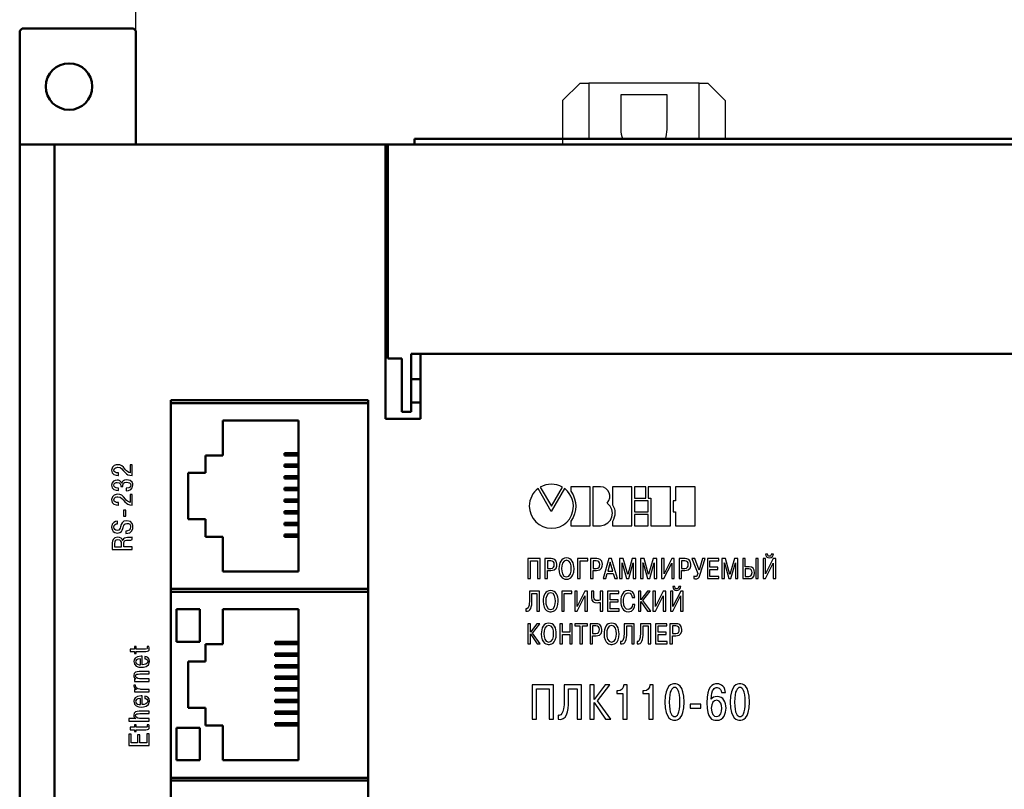
# Model space of a CAD drawing. Extents: x -252 to 941, y -442 to -22.
# Drawn here: x 687 to 772, y -156 to -90 of the extents above; entities that cross this region are included whole.
import ezdxf
from ezdxf.lldxf.tags import DXFTag

# ---------------------------------------------------------------- set-up
doc = ezdxf.new("R2010")
doc.units = 0
doc.header["$MEASUREMENT"] = 0
doc.linetypes.add('ACAD_ISO12W100', pattern=[21, 12, -3, 0, -3, 0, -3])
for name, color, linetype, lineweight in [('help', 4, 'New Line1', 25), ('main', 5, 'Continuous', 50), ('text', 7, 'Continuous', 25)]:
    doc.layers.add(name, color=color, linetype=linetype, lineweight=lineweight)
tags = doc.linetypes.add('New Line1', pattern=[0.8, 0.5, -0.3]).pattern_tags.tags
tags[6:7] = [DXFTag(74, 4), DXFTag(75, 0), DXFTag(340, '0'), DXFTag(46, 1.0), DXFTag(50, 0.0), DXFTag(44, 0.0), DXFTag(45, 0.0)]
tags[4:5] = [DXFTag(74, 4), DXFTag(75, 0), DXFTag(340, '0'), DXFTag(46, 1.0), DXFTag(50, 0.0), DXFTag(44, 0.0), DXFTag(45, 0.0)]

msp = doc.modelspace()

# ---------------------------------------------------------------- linework, layer by layer
at = {"layer": 'help', "linetype": 'ACAD_ISO12W100', "ltscale": 0.4}
msp.add_line((696.855, -100.85), (696.855, -70.85), dxfattribs=at)
at = {"layer": 'main'}
for p, q in [((687.055, -90.85), (686.855, -91.05)), ((686.855, -100.85), (686.855, -91.05)), ((687.055, -90.85), (696.655, -90.85)), ((696.855, -91.05), (696.655, -90.85)), ((696.855, -91.05), (696.855, -100.85)), ((686.855, -194.85), (686.855, -100.85)), ((686.855, -100.85), (689.855, -100.85)), ((689.855, -100.85), (689.855, -194.85)), ((718.355, -100.85), (689.855, -100.85)), ((718.355, -100.85), (718.355, -124.45)), ((718.555, -100.85), (718.355, -100.85)), ((718.555, -100.85), (718.555, -119.25)), ((892.355, -100.85), (718.555, -100.85)), ((720.855, -100.35), (727.455, -100.35)), ((720.855, -100.85), (720.855, -100.35)), ((727.455, -100.35), (891.355, -100.35)), ((719.755, -119.25), (718.555, -119.25)), ((719.755, -123.85), (719.755, -119.25)), ((890.555, -118.85), (720.555, -118.85)), ((720.555, -123.85), (720.555, -118.85)), ((721.355, -124.45), (721.355, -118.85)), ((721.355, -118.85), (891.555, -118.85)), ((721.355, -121.05), (720.555, -121.05)), ((716.855, -122.85), (699.855, -122.85)), ((699.855, -122.85), (699.855, -123.1)), ((716.855, -123.1), (716.855, -122.85)), ((699.855, -123.1), (716.855, -123.1)), ((699.855, -139.1), (699.855, -123.1)), ((716.855, -123.1), (716.855, -139.1)), ((720.555, -123.05), (721.355, -123.05)), ((710.855, -124.6), (704.355, -124.6)), ((704.355, -124.6), (704.355, -127.6)), ((710.855, -137.6), (710.855, -124.6)), ((718.355, -124.45), (721.355, -124.45)), ((719.755, -123.85), (720.555, -123.85)), ((704.355, -127.6), (702.855, -127.6)), ((702.855, -127.6), (702.855, -129.1)), ((709.655, -127.6), (709.655, -127.4)), ((709.655, -127.4), (710.855, -127.4)), ((710.855, -127.6), (709.655, -127.6)), ((709.655, -128.6), (709.655, -128.4)), ((709.655, -128.4), (710.855, -128.4)), ((710.855, -128.6), (709.655, -128.6)), ((702.855, -129.1), (701.355, -129.1)), ((701.355, -129.1), (701.355, -133.1)), ((709.655, -129.6), (709.655, -129.4)), ((709.655, -129.4), (710.855, -129.4)), ((710.855, -129.6), (709.655, -129.6)), ((709.655, -130.6), (709.655, -130.4)), ((709.655, -130.4), (710.855, -130.4)), ((710.855, -130.6), (709.655, -130.6)), ((709.655, -131.6), (709.655, -131.4)), ((709.655, -131.4), (710.855, -131.4)), ((710.855, -131.6), (709.655, -131.6)), ((701.355, -133.1), (702.855, -133.1)), ((702.855, -133.1), (702.855, -134.6)), ((709.655, -132.6), (709.655, -132.4)), ((709.655, -132.4), (710.855, -132.4)), ((710.855, -132.6), (709.655, -132.6)), ((709.655, -133.6), (709.655, -133.4)), ((709.655, -133.4), (710.855, -133.4)), ((710.855, -133.6), (709.655, -133.6)), ((702.855, -134.6), (704.355, -134.6)), ((704.355, -134.6), (704.355, -137.6)), ((709.655, -134.6), (709.655, -134.4)), ((709.655, -134.4), (710.855, -134.4)), ((710.855, -134.6), (709.655, -134.6)), ((704.355, -137.6), (710.855, -137.6)), ((716.855, -139.1), (699.855, -139.1)), ((699.855, -139.1), (699.855, -139.35)), ((699.855, -139.35), (716.855, -139.35)), ((699.855, -155.35), (699.855, -139.35)), ((716.855, -139.35), (716.855, -139.1)), ((716.855, -139.35), (716.855, -155.35)), ((702.355, -140.85), (700.355, -140.85)), ((700.355, -140.85), (700.355, -143.65)), ((702.355, -143.65), (702.355, -140.85)), ((710.855, -140.85), (704.355, -140.85)), ((704.355, -140.85), (704.355, -143.85)), ((710.855, -153.85), (710.855, -140.85)), ((700.355, -143.65), (702.355, -143.65)), ((704.355, -143.85), (702.855, -143.85)), ((702.855, -143.85), (702.855, -145.35)), ((708.855, -143.65), (708.855, -143.85)), ((708.855, -143.65), (710.855, -143.65)), ((710.855, -143.85), (708.855, -143.85)), ((708.855, -144.65), (708.855, -144.85)), ((708.855, -144.65), (710.855, -144.65)), ((710.855, -144.85), (708.855, -144.85)), ((702.855, -145.35), (701.355, -145.35)), ((701.355, -145.35), (701.355, -149.35)), ((708.855, -145.65), (708.855, -145.85)), ((708.855, -145.65), (710.855, -145.65)), ((710.855, -145.85), (708.855, -145.85)), ((708.855, -146.65), (708.855, -146.85)), ((708.855, -146.65), (710.855, -146.65)), ((710.855, -146.85), (708.855, -146.85)), ((708.855, -147.65), (708.855, -147.85)), ((708.855, -147.65), (710.855, -147.65)), ((710.855, -147.85), (708.855, -147.85)), ((708.855, -148.65), (708.855, -148.85)), ((708.855, -148.65), (710.855, -148.65)), ((710.855, -148.85), (708.855, -148.85)), ((701.355, -149.35), (702.855, -149.35)), ((702.855, -149.35), (702.855, -150.85)), ((708.855, -149.65), (708.855, -149.85)), ((708.855, -149.65), (710.855, -149.65)), ((710.855, -149.85), (708.855, -149.85)), ((702.855, -150.85), (704.355, -150.85)), ((704.355, -150.85), (704.355, -153.85)), ((708.855, -150.65), (708.855, -150.85)), ((708.855, -150.65), (710.855, -150.65)), ((710.855, -150.85), (708.855, -150.85)), ((702.355, -151.05), (700.355, -151.05)), ((700.355, -151.05), (700.355, -153.85)), ((702.355, -153.85), (702.355, -151.05)), ((700.355, -153.85), (702.355, -153.85)), ((704.355, -153.85), (710.855, -153.85)), ((716.855, -155.35), (699.855, -155.35)), ((699.855, -155.35), (699.855, -155.6)), ((699.855, -155.6), (716.855, -155.6)), ((699.855, -171.6), (699.855, -155.6)), ((716.855, -155.6), (716.855, -155.35)), ((716.855, -155.6), (716.855, -171.6))]:
    msp.add_line(p, q, dxfattribs=at)
at = {"layer": 'main', "linetype": 'New Line1', "lineweight": 25}
for p, q in [((735.105, -95.55), (733.605, -97.05)), ((735.105, -95.55), (735.855, -95.55)), ((745.355, -95.55), (735.855, -95.55)), ((735.855, -95.55), (735.855, -100.35)), ((745.355, -100.35), (745.355, -95.55)), ((745.355, -95.55), (746.105, -95.55)), ((747.605, -97.05), (746.105, -95.55)), ((742.605, -96.55), (738.605, -96.55)), ((738.605, -96.55), (738.605, -99.55)), ((742.605, -99.55), (742.605, -96.55)), ((733.605, -97.05), (733.605, -100.85)), ((747.605, -97.05), (747.605, -100.35))]:
    msp.add_line(p, q, dxfattribs=at)
at = {"layer": 'main', "linetype": 'New Line1', "lineweight": 25, "flags": 128}
msp.add_lwpolyline([(742.438, -100.35), (742.507, -100.168), (742.605, -99.55)], dxfattribs=at)
at = {"layer": 'main'}
msp.add_circle((691.105, -95.85), 2, dxfattribs=at)
at = {"layer": 'main', "linetype": 'New Line1', "lineweight": 25}
msp.add_arc((740.605, -99.55), 2, 180, 203.57825, dxfattribs=at)
at = {"layer": 'text'}
for p, q in [((696.552, -128.407), (696.357, -128.407)), ((696.357, -128.407), (696.357, -129.101)), ((696.552, -129.338), (696.552, -128.407)), ((695.374, -129.118), (695.3, -129.118)), ((695.322, -129.333), (695.374, -129.333)), ((695.374, -129.333), (695.374, -129.118)), ((695.35, -130.618), (695.35, -130.411)), ((695.555, -130.228), (695.555, -130.28)), ((695.555, -130.28), (695.742, -130.28)), ((695.643, -129.986), (695.624, -129.986)), ((695.742, -130.28), (695.742, -130.157)), ((696.026, -130.438), (696.026, -130.651)), ((732.621, -132.419), (731.495, -130.463)), ((731.676, -130.33), (732.64, -131.987)), ((733.766, -130.447), (732.621, -132.419)), ((732.64, -131.987), (733.584, -130.33)), ((734.313, -130.296), (734.313, -130.695)), ((735.986, -130.296), (734.313, -130.296)), ((735.986, -133.662), (735.986, -130.296)), ((736.217, -130.296), (736.217, -133.662)), ((736.866, -130.296), (736.217, -130.296)), ((739.566, -130.296), (737.893, -130.296)), ((737.893, -130.296), (737.893, -131.856)), ((739.566, -133.662), (739.566, -130.296)), ((739.801, -130.296), (739.801, -131.276)), ((740.758, -130.296), (739.801, -130.296)), ((740.758, -131.276), (740.758, -130.296)), ((742.881, -130.296), (740.976, -130.296)), ((740.976, -130.296), (740.976, -131.276)), ((742.881, -133.662), (742.881, -130.296)), ((743.33, -130.296), (743.33, -131.507)), ((745.02, -130.296), (743.33, -130.296)), ((745.02, -133.662), (745.02, -130.296)), ((696.357, -130.956), (696.357, -131.65)), ((696.552, -130.956), (696.357, -130.956)), ((696.552, -131.887), (696.552, -130.956)), ((739.801, -131.276), (740.758, -131.276)), ((740.976, -131.276), (741.208, -131.276)), ((741.208, -131.276), (741.208, -133.662)), ((695.374, -131.667), (695.3, -131.667)), ((695.322, -131.882), (695.374, -131.882)), ((695.374, -131.882), (695.374, -131.667)), ((740.976, -131.507), (739.801, -131.507)), ((739.801, -131.507), (739.801, -132.467)), ((740.976, -132.467), (740.976, -131.507)), ((743.33, -131.507), (743.112, -131.507)), ((743.112, -131.507), (743.112, -132.467)), ((695.997, -132.305), (695.787, -132.305)), ((695.787, -132.305), (695.787, -132.844)), ((695.787, -132.844), (695.997, -132.844)), ((695.997, -132.844), (695.997, -132.305)), ((739.801, -132.467), (740.976, -132.467)), ((740.976, -132.682), (739.801, -132.682)), ((739.801, -132.682), (739.801, -133.662)), ((740.976, -133.662), (740.976, -132.682)), ((743.112, -132.467), (743.33, -132.467)), ((743.33, -132.467), (743.33, -133.662)), ((695.273, -133.482), (695.273, -133.262)), ((734.313, -133.279), (734.313, -133.662)), ((734.313, -133.662), (735.986, -133.662)), ((736.217, -133.662), (736.866, -133.662)), ((737.893, -133.298), (737.893, -133.662)), ((737.893, -133.662), (739.566, -133.662)), ((739.801, -133.662), (740.976, -133.662)), ((741.208, -133.662), (742.881, -133.662)), ((743.33, -133.662), (745.02, -133.662)), ((696.004, -134.112), (696.004, -134.332)), ((696.552, -134.854), (696.552, -134.632)), ((694.824, -135.14), (694.824, -135.706)), ((695.019, -135.177), (695.019, -135.486)), ((695.019, -135.486), (695.624, -135.486)), ((695.624, -135.486), (695.624, -135.15)), ((695.727, -134.918), (695.713, -134.918)), ((695.819, -135.486), (695.819, -135.17)), ((696.552, -135.486), (695.819, -135.486)), ((696.552, -135.706), (696.552, -135.486)), ((694.824, -135.706), (696.552, -135.706)), ((730.61, -136.484), (730.61, -138.213)), ((731.672, -136.484), (730.61, -136.484)), ((731.672, -138.213), (731.672, -136.484)), ((732.084, -136.484), (732.084, -138.213)), ((732.614, -136.484), (732.084, -136.484)), ((734.894, -136.484), (734.894, -138.213)), ((735.773, -136.484), (734.894, -136.484)), ((735.773, -136.679), (735.773, -136.484)), ((736.007, -136.484), (736.007, -138.213)), ((736.538, -136.484), (736.007, -136.484)), ((737.586, -136.484), (737.09, -138.213)), ((737.819, -136.484), (737.586, -136.484)), ((738.315, -138.213), (737.819, -136.484)), ((738.813, -136.484), (738.507, -136.484)), ((738.507, -136.484), (738.507, -138.213)), ((739.203, -137.86), (738.813, -136.484)), ((739.593, -136.484), (739.203, -137.86)), ((739.899, -136.484), (739.593, -136.484)), ((739.899, -138.213), (739.899, -136.484)), ((740.311, -136.484), (740.311, -138.213)), ((740.617, -136.484), (740.311, -136.484)), ((741.007, -137.86), (740.617, -136.484)), ((741.397, -136.484), (741.007, -137.86)), ((741.703, -136.484), (741.397, -136.484)), ((741.703, -138.213), (741.703, -136.484)), ((742.115, -136.484), (742.115, -138.213)), ((742.335, -136.484), (742.115, -136.484)), ((742.335, -137.793), (742.335, -136.484)), ((742.994, -136.484), (742.335, -137.793)), ((743.211, -136.484), (742.994, -136.484)), ((743.211, -138.213), (743.211, -136.484)), ((743.623, -136.484), (743.623, -138.213)), ((744.154, -136.484), (743.623, -136.484)), ((744.738, -136.484), (745.237, -137.783)), ((744.992, -136.484), (744.738, -136.484)), ((745.35, -137.487), (744.992, -136.484)), ((745.647, -136.484), (745.35, -137.487)), ((745.427, -137.904), (745.874, -136.484)), ((745.874, -136.484), (745.647, -136.484)), ((746.066, -136.484), (746.066, -138.213)), ((747.043, -136.484), (746.066, -136.484)), ((747.043, -136.679), (747.043, -136.484)), ((747.309, -136.484), (747.309, -138.213)), ((747.615, -136.484), (747.309, -136.484)), ((748.005, -137.86), (747.615, -136.484)), ((748.396, -136.484), (748.005, -137.86)), ((748.702, -136.484), (748.396, -136.484)), ((748.702, -138.213), (748.702, -136.484)), ((749.333, -136.484), (749.113, -136.484)), ((749.113, -136.484), (749.113, -138.213)), ((749.333, -137.188), (749.333, -136.484)), ((750.227, -136.484), (750.227, -138.213)), ((750.447, -136.484), (750.227, -136.484)), ((750.447, -138.213), (750.447, -136.484)), ((750.858, -136.484), (750.858, -138.213)), ((751.078, -136.484), (750.858, -136.484)), ((751.243, -136.094), (751.063, -136.094)), ((751.078, -137.793), (751.078, -136.484)), ((751.74, -136.484), (751.078, -137.793)), ((751.75, -136.094), (751.567, -136.094)), ((751.955, -136.484), (751.74, -136.484)), ((751.955, -138.213), (751.955, -136.484)), ((730.83, -138.213), (730.83, -136.679)), ((730.83, -136.679), (731.452, -136.679)), ((731.452, -136.679), (731.452, -138.213)), ((732.303, -136.679), (732.303, -137.329)), ((732.58, -136.679), (732.303, -136.679)), ((732.303, -137.329), (732.58, -137.329)), ((735.114, -138.213), (735.114, -136.679)), ((735.114, -136.679), (735.773, -136.679)), ((736.503, -136.679), (736.227, -136.679)), ((736.227, -136.679), (736.227, -137.329)), ((736.227, -137.329), (736.503, -137.329)), ((737.702, -136.795), (737.493, -137.571)), ((737.912, -137.571), (737.702, -136.795)), ((738.726, -136.958), (738.719, -136.865)), ((738.719, -136.865), (738.726, -136.865)), ((738.726, -136.865), (739.112, -138.213)), ((738.726, -138.213), (738.726, -136.958)), ((739.294, -138.213), (739.679, -136.865)), ((739.679, -136.865), (739.687, -136.865)), ((739.687, -136.865), (739.679, -136.958)), ((739.679, -136.958), (739.679, -138.213)), ((740.523, -136.865), (740.53, -136.865)), ((740.53, -136.958), (740.523, -136.865)), ((740.53, -136.865), (740.916, -138.213)), ((740.53, -138.213), (740.53, -136.958)), ((741.098, -138.213), (741.484, -136.865)), ((741.491, -136.865), (741.484, -136.958)), ((741.484, -136.865), (741.491, -136.865)), ((741.484, -136.958), (741.484, -138.213)), ((742.33, -138.213), (742.992, -136.894)), ((742.992, -136.894), (742.992, -138.213)), ((744.119, -136.679), (743.842, -136.679)), ((743.842, -136.679), (743.842, -137.329)), ((743.842, -137.329), (744.119, -137.329)), ((746.285, -136.679), (747.043, -136.679)), ((746.285, -137.223), (746.285, -136.679)), ((746.974, -137.223), (746.285, -137.223)), ((746.974, -137.418), (746.974, -137.223)), ((747.521, -136.865), (747.529, -136.865)), ((747.529, -136.958), (747.521, -136.865)), ((747.529, -136.865), (747.914, -138.213)), ((747.529, -138.213), (747.529, -136.958)), ((748.097, -138.213), (748.482, -136.865)), ((748.489, -136.865), (748.482, -136.958)), ((748.482, -136.865), (748.489, -136.865)), ((748.482, -136.958), (748.482, -138.213)), ((749.666, -137.188), (749.333, -137.188)), ((751.073, -138.213), (751.735, -136.894)), ((751.735, -136.894), (751.735, -138.213)), ((732.303, -138.213), (732.303, -137.524)), ((732.303, -137.524), (732.6, -137.524)), ((736.227, -137.524), (736.523, -137.524)), ((736.227, -138.213), (736.227, -137.524)), ((737.32, -138.213), (737.443, -137.766)), ((737.443, -137.766), (737.962, -137.766)), ((737.493, -137.571), (737.912, -137.571)), ((737.962, -137.766), (738.085, -138.213)), ((743.842, -137.524), (744.139, -137.524)), ((743.842, -138.213), (743.842, -137.524)), ((744.903, -137.996), (744.903, -138.205)), ((746.285, -137.418), (746.974, -137.418)), ((746.285, -138.018), (746.285, -137.418)), ((747.066, -138.018), (746.285, -138.018)), ((747.066, -138.213), (747.066, -138.018)), ((749.622, -137.383), (749.333, -137.383)), ((749.333, -137.383), (749.333, -138.018)), ((749.333, -138.018), (749.639, -138.018)), ((730.61, -138.213), (730.83, -138.213)), ((731.452, -138.213), (731.672, -138.213)), ((732.084, -138.213), (732.303, -138.213)), ((734.894, -138.213), (735.114, -138.213)), ((736.007, -138.213), (736.227, -138.213)), ((737.09, -138.213), (737.32, -138.213)), ((738.085, -138.213), (738.315, -138.213)), ((738.507, -138.213), (738.726, -138.213)), ((739.112, -138.213), (739.294, -138.213)), ((739.679, -138.213), (739.899, -138.213)), ((740.311, -138.213), (740.53, -138.213)), ((740.916, -138.213), (741.098, -138.213)), ((741.484, -138.213), (741.703, -138.213)), ((742.115, -138.213), (742.33, -138.213)), ((742.992, -138.213), (743.211, -138.213)), ((743.272, -138.899), (743.092, -138.899)), ((743.778, -138.899), (743.595, -138.899)), ((743.623, -138.213), (743.842, -138.213)), ((746.066, -138.213), (747.066, -138.213)), ((747.309, -138.213), (747.529, -138.213)), ((747.914, -138.213), (748.097, -138.213)), ((748.482, -138.213), (748.702, -138.213)), ((749.113, -138.213), (749.666, -138.213)), ((750.227, -138.213), (750.447, -138.213)), ((750.858, -138.213), (751.073, -138.213)), ((751.735, -138.213), (751.955, -138.213)), ((730.741, -139.289), (730.741, -140.033)), ((731.61, -139.289), (730.741, -139.289)), ((730.961, -139.485), (731.391, -139.485)), ((730.961, -140.082), (730.961, -139.485)), ((731.391, -139.485), (731.391, -141.018)), ((731.61, -141.018), (731.61, -139.289)), ((733.53, -139.289), (733.53, -141.018)), ((734.409, -139.289), (733.53, -139.289)), ((733.749, -139.485), (734.409, -139.485)), ((733.749, -141.018), (733.749, -139.485)), ((734.409, -139.485), (734.409, -139.289)), ((734.862, -139.289), (734.642, -139.289)), ((734.642, -139.289), (734.642, -141.018)), ((734.857, -141.018), (735.519, -139.699)), ((734.862, -140.598), (734.862, -139.289)), ((735.521, -139.289), (734.862, -140.598)), ((735.519, -139.699), (735.519, -141.018)), ((735.739, -139.289), (735.521, -139.289)), ((735.739, -141.018), (735.739, -139.289)), ((736.083, -139.289), (736.083, -139.833)), ((736.303, -139.289), (736.083, -139.289)), ((736.303, -139.796), (736.303, -139.289)), ((736.832, -139.289), (736.832, -140.075)), ((737.051, -139.289), (736.832, -139.289)), ((737.051, -141.018), (737.051, -139.289)), ((737.463, -139.289), (737.463, -141.018)), ((738.441, -139.289), (737.463, -139.289)), ((737.683, -139.485), (738.441, -139.485)), ((737.683, -140.028), (737.683, -139.485)), ((738.441, -139.485), (738.441, -139.289)), ((739.593, -139.823), (739.813, -139.823)), ((740.125, -139.289), (740.125, -141.018)), ((740.345, -139.289), (740.125, -139.289)), ((740.345, -140.025), (740.345, -139.289)), ((740.898, -139.289), (740.345, -140.025)), ((740.52, -140.09), (741.145, -139.289)), ((741.145, -139.289), (740.898, -139.289)), ((741.379, -139.289), (741.379, -141.018)), ((741.599, -139.289), (741.379, -139.289)), ((741.594, -141.018), (742.255, -139.699)), ((741.599, -140.598), (741.599, -139.289)), ((742.258, -139.289), (741.599, -140.598)), ((742.255, -139.699), (742.255, -141.018)), ((742.475, -139.289), (742.258, -139.289)), ((742.475, -141.018), (742.475, -139.289)), ((742.887, -139.289), (742.887, -141.018)), ((743.106, -139.289), (742.887, -139.289)), ((743.101, -141.018), (743.763, -139.699)), ((743.768, -139.289), (743.106, -140.598)), ((743.106, -140.598), (743.106, -139.289)), ((743.763, -139.699), (743.763, -141.018)), ((743.983, -139.289), (743.768, -139.289)), ((743.983, -141.018), (743.983, -139.289)), ((736.832, -140.265), (736.832, -141.018)), ((738.372, -140.028), (737.683, -140.028)), ((737.683, -140.823), (737.683, -140.223)), ((737.683, -140.223), (738.372, -140.223)), ((738.372, -140.223), (738.372, -140.028)), ((739.83, -140.445), (739.61, -140.445)), ((740.345, -141.018), (740.345, -140.174)), ((740.345, -140.174), (740.923, -141.018)), ((741.187, -141.018), (740.52, -140.09)), ((730.432, -140.808), (730.432, -141.016)), ((731.391, -141.018), (731.61, -141.018)), ((733.53, -141.018), (733.749, -141.018)), ((734.642, -141.018), (734.857, -141.018)), ((735.519, -141.018), (735.739, -141.018)), ((736.832, -141.018), (737.051, -141.018)), ((737.463, -141.018), (738.463, -141.018)), ((738.463, -140.823), (737.683, -140.823)), ((738.463, -141.018), (738.463, -140.823)), ((740.125, -141.018), (740.345, -141.018)), ((740.923, -141.018), (741.187, -141.018)), ((741.379, -141.018), (741.594, -141.018)), ((742.255, -141.018), (742.475, -141.018)), ((742.887, -141.018), (743.101, -141.018)), ((743.763, -141.018), (743.983, -141.018)), ((730.61, -142.095), (730.61, -143.823)), ((730.83, -142.095), (730.61, -142.095)), ((731.383, -142.095), (730.83, -142.831)), ((730.83, -142.831), (730.83, -142.095)), ((731.005, -142.895), (731.63, -142.095)), ((731.63, -142.095), (731.383, -142.095)), ((733.372, -142.095), (733.372, -143.823)), ((733.591, -142.095), (733.372, -142.095)), ((733.591, -142.816), (733.591, -142.095)), ((734.209, -142.095), (734.209, -142.816)), ((734.428, -142.095), (734.209, -142.095)), ((734.428, -143.823), (734.428, -142.095)), ((734.662, -142.095), (734.662, -142.29)), ((735.731, -142.095), (734.662, -142.095)), ((734.662, -142.29), (735.087, -142.29)), ((735.087, -142.29), (735.087, -143.823)), ((735.307, -142.29), (735.731, -142.29)), ((735.307, -143.823), (735.307, -142.29)), ((735.731, -142.29), (735.731, -142.095)), ((735.965, -142.095), (735.965, -143.823)), ((736.496, -142.095), (735.965, -142.095)), ((736.461, -142.29), (736.185, -142.29)), ((736.185, -142.29), (736.185, -142.939)), ((738.906, -142.095), (738.906, -142.838)), ((739.776, -142.095), (738.906, -142.095)), ((739.126, -142.887), (739.126, -142.29)), ((739.126, -142.29), (739.556, -142.29)), ((739.556, -142.29), (739.556, -143.823)), ((739.776, -143.823), (739.776, -142.095)), ((740.318, -142.095), (740.318, -142.838)), ((741.187, -142.095), (740.318, -142.095)), ((740.538, -142.29), (740.967, -142.29)), ((740.538, -142.887), (740.538, -142.29)), ((740.967, -142.29), (740.967, -143.823)), ((741.187, -143.823), (741.187, -142.095)), ((741.599, -142.095), (741.599, -143.823)), ((742.576, -142.095), (741.599, -142.095)), ((741.818, -142.29), (742.576, -142.29)), ((741.818, -142.833), (741.818, -142.29)), ((742.576, -142.29), (742.576, -142.095)), ((742.842, -142.095), (742.842, -143.823)), ((743.373, -142.095), (742.842, -142.095)), ((743.339, -142.29), (743.062, -142.29)), ((743.062, -142.29), (743.062, -142.939)), ((730.83, -142.979), (731.408, -143.823)), ((730.83, -143.823), (730.83, -142.979)), ((731.672, -143.823), (731.005, -142.895)), ((734.209, -142.816), (733.591, -142.816)), ((733.591, -143.823), (733.591, -143.011)), ((733.591, -143.011), (734.209, -143.011)), ((734.209, -143.011), (734.209, -143.823)), ((736.185, -142.939), (736.461, -142.939)), ((736.185, -143.134), (736.481, -143.134)), ((736.185, -143.823), (736.185, -143.134)), ((742.507, -142.833), (741.818, -142.833)), ((741.818, -143.028), (742.507, -143.028)), ((741.818, -143.628), (741.818, -143.028)), ((742.507, -143.028), (742.507, -142.833)), ((743.062, -142.939), (743.339, -142.939)), ((743.062, -143.134), (743.358, -143.134)), ((743.062, -143.823), (743.062, -143.134)), ((696.734, -144.069), (696.734, -144.274)), ((696.887, -144.069), (696.734, -144.069)), ((696.887, -144.274), (696.887, -144.069)), ((697.981, -144.069), (697.823, -144.069)), ((730.61, -143.823), (730.83, -143.823)), ((731.408, -143.823), (731.672, -143.823)), ((733.372, -143.823), (733.591, -143.823)), ((734.209, -143.823), (734.428, -143.823)), ((735.087, -143.823), (735.307, -143.823)), ((735.965, -143.823), (736.185, -143.823)), ((738.597, -143.613), (738.597, -143.821)), ((739.556, -143.823), (739.776, -143.823)), ((740.009, -143.613), (740.009, -143.821)), ((740.967, -143.823), (741.187, -143.823)), ((741.599, -143.823), (742.599, -143.823)), ((742.599, -143.628), (741.818, -143.628)), ((742.599, -143.823), (742.599, -143.628)), ((742.842, -143.823), (743.062, -143.823)), ((696.359, -144.274), (696.359, -144.482)), ((696.734, -144.274), (696.359, -144.274)), ((696.359, -144.482), (696.734, -144.482)), ((696.734, -144.482), (696.734, -144.652)), ((696.734, -144.652), (696.887, -144.652)), ((697.685, -144.274), (696.887, -144.274)), ((696.887, -144.482), (697.715, -144.482)), ((696.887, -144.652), (696.887, -144.482)), ((697.411, -145.631), (697.411, -144.898)), ((697.626, -144.908), (697.626, -145.108)), ((697.258, -145.631), (697.258, -145.115)), ((697.989, -146.213), (697.149, -146.213)), ((697.196, -146.421), (697.989, -146.421)), ((697.989, -146.421), (697.989, -146.213)), ((696.685, -147.378), (696.685, -147.442)), ((696.84, -147.378), (696.685, -147.378)), ((696.85, -146.85), (696.734, -146.85)), ((696.734, -146.85), (696.734, -147.058)), ((696.734, -147.058), (697.989, -147.058)), ((697.989, -146.85), (697.305, -146.85)), ((697.989, -147.058), (697.989, -146.85)), ((730.986, -147.357), (730.986, -150.321)), ((732.806, -147.357), (730.986, -147.357)), ((732.806, -150.321), (732.806, -147.357)), ((733.736, -147.357), (733.736, -148.632)), ((735.226, -147.357), (733.736, -147.357)), ((735.226, -150.321), (735.226, -147.357)), ((735.931, -147.357), (735.931, -150.321)), ((736.308, -147.357), (735.931, -147.357)), ((736.308, -148.619), (736.308, -147.357)), ((737.256, -147.357), (736.308, -148.619)), ((736.609, -148.729), (737.68, -147.357)), ((737.68, -147.357), (737.256, -147.357)), ((739.16, -147.357), (738.872, -147.357)), ((739.16, -150.321), (739.16, -147.357)), ((741.41, -147.357), (741.122, -147.357)), ((741.41, -150.321), (741.41, -147.357)), ((696.734, -147.746), (696.734, -147.953)), ((696.895, -147.746), (696.734, -147.746)), ((696.734, -147.953), (697.989, -147.953)), ((696.895, -147.741), (696.895, -147.746)), ((697.989, -147.746), (697.352, -147.746)), ((697.411, -149.048), (697.411, -148.315)), ((697.626, -148.325), (697.626, -148.525)), ((697.989, -147.953), (697.989, -147.746)), ((731.363, -147.692), (732.43, -147.692)), ((731.363, -150.321), (731.363, -147.692)), ((732.43, -147.692), (732.43, -150.321)), ((734.113, -148.716), (734.113, -147.692)), ((734.113, -147.692), (734.849, -147.692)), ((734.849, -147.692), (734.849, -150.321)), ((738.372, -147.886), (738.267, -147.886)), ((738.267, -147.886), (738.267, -148.094)), ((738.267, -148.094), (738.783, -148.094)), ((738.783, -148.094), (738.783, -150.321)), ((740.623, -147.886), (740.517, -147.886)), ((740.517, -147.886), (740.517, -148.094)), ((740.517, -148.094), (741.034, -148.094)), ((741.034, -148.094), (741.034, -150.321)), ((747.29, -148.009), (747.633, -148.009)), ((697.258, -149.048), (697.258, -148.532)), ((736.308, -150.321), (736.308, -148.873)), ((736.308, -148.873), (737.299, -150.321)), ((737.752, -150.321), (736.609, -148.729)), ((744.582, -149.008), (744.582, -149.368)), ((745.505, -149.008), (744.582, -149.008)), ((745.505, -149.368), (745.505, -149.008)), ((697.989, -149.628), (697.149, -149.628)), ((697.196, -149.835), (697.989, -149.835)), ((697.989, -149.835), (697.989, -149.628)), ((733.206, -149.961), (733.206, -150.316)), ((744.582, -149.368), (745.505, -149.368)), ((696.26, -150.265), (696.26, -150.472)), ((696.85, -150.265), (696.26, -150.265)), ((696.26, -150.472), (697.989, -150.472)), ((696.734, -150.804), (696.734, -151.009)), ((696.887, -150.804), (696.734, -150.804)), ((696.887, -151.009), (696.887, -150.804)), ((697.989, -150.265), (697.305, -150.265)), ((697.981, -150.804), (697.823, -150.804)), ((697.989, -150.472), (697.989, -150.265)), ((730.986, -150.321), (731.363, -150.321)), ((732.43, -150.321), (732.806, -150.321)), ((734.849, -150.321), (735.226, -150.321)), ((735.931, -150.321), (736.308, -150.321)), ((737.299, -150.321), (737.752, -150.321)), ((738.783, -150.321), (739.16, -150.321)), ((741.034, -150.321), (741.41, -150.321)), ((696.26, -151.591), (696.26, -152.569)), ((696.455, -151.591), (696.26, -151.591)), ((696.359, -151.009), (696.359, -151.217)), ((696.734, -151.009), (696.359, -151.009)), ((696.359, -151.217), (696.734, -151.217)), ((696.455, -152.349), (696.455, -151.591)), ((696.734, -151.217), (696.734, -151.387)), ((696.734, -151.387), (696.887, -151.387)), ((697.685, -151.009), (696.887, -151.009)), ((696.887, -151.217), (697.715, -151.217)), ((696.887, -151.387), (696.887, -151.217)), ((696.998, -151.66), (696.998, -152.349)), ((697.193, -151.66), (696.998, -151.66)), ((697.193, -152.349), (697.193, -151.66)), ((697.989, -151.569), (697.794, -151.569)), ((697.794, -151.569), (697.794, -152.349)), ((697.989, -152.569), (697.989, -151.569)), ((696.26, -152.569), (697.989, -152.569)), ((696.998, -152.349), (696.455, -152.349)), ((697.794, -152.349), (697.193, -152.349))]:
    msp.add_line(p, q, dxfattribs=at)
for points in [[(695.295, -128.402), (695.162, -128.402), (694.772, -128.432), (694.772, -128.861)], [(694.772, -128.861), (694.772, -129.259), (695.12, -129.333), (695.322, -129.333)], [(694.967, -128.869), (694.967, -128.646), (695.209, -128.624), (695.298, -128.624)], [(695.979, -128.832), (695.695, -128.491), (695.594, -128.402), (695.295, -128.402)], [(695.298, -128.624), (695.611, -128.624), (695.693, -128.822), (695.915, -129.054)], [(696.357, -129.101), (696.192, -129.069), (696.086, -128.96), (695.979, -128.832)], [(695.3, -129.118), (695.135, -129.118), (694.967, -129.044), (694.967, -128.869)], [(696.071, -129.695), (695.764, -129.695), (695.666, -129.868), (695.643, -129.986)], [(695.915, -129.054), (696.098, -129.244), (696.221, -129.335), (696.552, -129.338)], [(696.605, -130.169), (696.605, -130.097), (696.592, -129.695), (696.071, -129.695)], [(695.246, -129.732), (695.016, -129.732), (694.772, -129.843), (694.772, -130.171)], [(694.772, -130.171), (694.772, -130.547), (695.108, -130.621), (695.35, -130.618)], [(694.957, -130.176), (694.957, -129.991), (695.127, -129.939), (695.256, -129.939)], [(695.35, -130.411), (695.053, -130.409), (694.957, -130.32), (694.957, -130.176)], [(695.624, -129.986), (695.574, -129.813), (695.409, -129.732), (695.246, -129.732)], [(695.256, -129.939), (695.552, -129.939), (695.555, -130.164), (695.555, -130.228)], [(695.742, -130.157), (695.742, -130.068), (695.767, -129.905), (696.053, -129.905)], [(696.026, -130.651), (696.298, -130.643), (696.605, -130.549), (696.605, -130.169)], [(696.419, -130.181), (696.419, -130.255), (696.384, -130.418), (696.026, -130.438)], [(696.053, -129.905), (696.281, -129.905), (696.419, -129.996), (696.419, -130.181)], [(731.495, -130.463), (731.033, -130.794), (730.732, -131.358), (730.732, -131.971)], [(733.584, -130.33), (732.955, -129.997), (732.325, -129.997), (731.676, -130.33)], [(733.584, -130.33), (732.955, -129.997), (732.325, -129.997), (731.676, -130.33)], [(734.547, -131.971), (734.563, -131.109), (733.799, -130.429), (733.766, -130.447)], [(737.447, -131.706), (737.942, -131.176), (737.563, -130.33), (736.866, -130.296)], [(695.295, -130.951), (695.162, -130.951), (694.772, -130.98), (694.772, -131.41)], [(694.967, -131.417), (694.967, -131.195), (695.209, -131.173), (695.298, -131.173)], [(695.979, -131.38), (695.695, -131.04), (695.594, -130.951), (695.295, -130.951)], [(695.298, -131.173), (695.611, -131.173), (695.693, -131.37), (695.915, -131.603)], [(696.357, -131.65), (696.192, -131.617), (696.086, -131.509), (695.979, -131.38)], [(734.313, -130.695), (734.891, -131.539), (734.891, -132.403), (734.313, -133.279)], [(694.772, -131.41), (694.772, -131.808), (695.12, -131.882), (695.322, -131.882)], [(695.3, -131.667), (695.135, -131.667), (694.967, -131.593), (694.967, -131.417)], [(695.915, -131.603), (696.098, -131.793), (696.221, -131.884), (696.552, -131.887)], [(730.732, -131.971), (730.732, -133.033), (731.578, -133.876), (732.64, -133.876)], [(732.64, -133.876), (733.683, -133.876), (734.495, -133.132), (734.547, -131.971)], [(736.866, -133.662), (737.893, -133.594), (738.256, -132.32), (737.447, -131.706)], [(737.893, -131.856), (738.192, -132.32), (738.173, -132.8), (737.893, -133.298)], [(695.273, -133.262), (695.073, -133.27), (694.772, -133.376), (694.772, -133.769)], [(694.772, -133.769), (694.772, -134.072), (694.947, -134.287), (695.268, -134.287)], [(694.967, -133.773), (694.967, -133.556), (695.142, -133.487), (695.273, -133.482)], [(695.256, -134.057), (695.08, -134.057), (694.967, -133.946), (694.967, -133.773)], [(695.545, -133.744), (695.503, -133.914), (695.456, -134.057), (695.256, -134.057)], [(695.268, -134.287), (695.606, -134.287), (695.681, -134.075), (695.732, -133.89)], [(696.083, -133.228), (695.673, -133.228), (695.604, -133.509), (695.545, -133.744)], [(695.732, -133.89), (695.75, -133.828), (695.764, -133.766), (695.784, -133.704)], [(695.784, -133.704), (695.811, -133.613), (695.861, -133.457), (696.088, -133.457)], [(696.409, -133.759), (696.409, -134.045), (696.177, -134.124), (696.004, -134.112)], [(696.004, -134.332), (696.577, -134.334), (696.605, -133.887), (696.605, -133.769)], [(696.605, -133.769), (696.605, -133.655), (696.597, -133.228), (696.083, -133.228)], [(696.088, -133.457), (696.29, -133.457), (696.409, -133.571), (696.409, -133.759)], [(695.305, -134.647), (694.843, -134.647), (694.824, -134.987), (694.824, -135.14)], [(695.713, -134.918), (695.673, -134.768), (695.53, -134.647), (695.305, -134.647)], [(696.14, -134.684), (695.96, -134.688), (695.777, -134.703), (695.727, -134.918)], [(696.552, -134.632), (696.451, -134.681), (696.379, -134.679), (696.14, -134.684)], [(695.313, -134.876), (695.088, -134.876), (695.019, -134.992), (695.019, -135.177)], [(695.624, -135.15), (695.624, -135.054), (695.579, -134.876), (695.313, -134.876)], [(695.819, -135.17), (695.819, -134.903), (696.024, -134.908), (696.187, -134.906)], [(696.187, -134.906), (696.414, -134.903), (696.471, -134.903), (696.552, -134.854)], [(733.106, -136.981), (733.106, -136.524), (732.79, -136.484), (732.614, -136.484)], [(733.935, -136.432), (733.475, -136.432), (733.288, -136.86), (733.288, -137.349)], [(734.582, -137.349), (734.582, -136.86), (734.394, -136.432), (733.935, -136.432)], [(737.029, -136.981), (737.029, -136.524), (736.713, -136.484), (736.538, -136.484)], [(744.645, -136.981), (744.645, -136.524), (744.329, -136.484), (744.154, -136.484)], [(751.063, -136.094), (751.073, -136.269), (751.194, -136.42), (751.406, -136.42)], [(751.406, -136.289), (751.34, -136.289), (751.256, -136.255), (751.243, -136.094)], [(751.567, -136.094), (751.572, -136.185), (751.51, -136.289), (751.406, -136.289)], [(751.406, -136.42), (751.676, -136.42), (751.74, -136.198), (751.75, -136.094)], [(732.884, -136.986), (732.884, -136.773), (732.787, -136.679), (732.58, -136.679)], [(732.58, -137.329), (732.81, -137.329), (732.884, -137.195), (732.884, -136.986)], [(732.6, -137.524), (733.081, -137.524), (733.106, -137.146), (733.106, -136.981)], [(733.935, -136.627), (733.596, -136.627), (733.517, -137.047), (733.517, -137.349)], [(734.352, -137.349), (734.352, -137.047), (734.273, -136.627), (733.935, -136.627)], [(736.807, -136.986), (736.807, -136.773), (736.711, -136.679), (736.503, -136.679)], [(736.503, -137.329), (736.733, -137.329), (736.807, -137.195), (736.807, -136.986)], [(736.523, -137.524), (737.005, -137.524), (737.029, -137.146), (737.029, -136.981)], [(744.423, -136.986), (744.423, -136.773), (744.326, -136.679), (744.119, -136.679)], [(744.119, -137.329), (744.349, -137.329), (744.423, -137.195), (744.423, -136.986)], [(744.139, -137.524), (744.62, -137.524), (744.645, -137.146), (744.645, -136.981)], [(750.133, -137.707), (750.133, -137.378), (749.958, -137.188), (749.666, -137.188)], [(733.288, -137.349), (733.288, -138.248), (733.831, -138.265), (733.935, -138.265)], [(733.517, -137.349), (733.517, -137.623), (733.581, -138.07), (733.935, -138.07)], [(733.935, -138.265), (734.038, -138.265), (734.582, -138.248), (734.582, -137.349)], [(733.935, -138.07), (734.288, -138.07), (734.352, -137.623), (734.352, -137.349)], [(745.049, -138.038), (745.027, -138.038), (744.968, -138.033), (744.903, -137.996)], [(745.237, -137.783), (745.182, -138.008), (745.123, -138.038), (745.049, -138.038)], [(745.074, -138.238), (745.207, -138.238), (745.331, -138.213), (745.427, -137.904)], [(749.911, -137.699), (749.911, -137.499), (749.807, -137.383), (749.622, -137.383)], [(749.639, -138.018), (749.706, -138.018), (749.911, -138.003), (749.911, -137.699)], [(749.666, -138.213), (749.866, -138.213), (750.133, -138.126), (750.133, -137.707)], [(743.092, -138.899), (743.101, -139.075), (743.222, -139.225), (743.435, -139.225)], [(743.435, -139.094), (743.368, -139.094), (743.284, -139.06), (743.272, -138.899)], [(743.595, -138.899), (743.6, -138.991), (743.539, -139.094), (743.435, -139.094)], [(743.435, -139.225), (743.704, -139.225), (743.768, -139.003), (743.778, -138.899)], [(744.903, -138.205), (744.965, -138.233), (745.007, -138.238), (745.074, -138.238)], [(732.57, -139.238), (732.111, -139.238), (731.923, -139.665), (731.923, -140.154)], [(732.57, -139.433), (732.232, -139.433), (732.153, -139.852), (732.153, -140.154)], [(733.217, -140.154), (733.217, -139.665), (733.029, -139.238), (732.57, -139.238)], [(732.987, -140.154), (732.987, -139.852), (732.908, -139.433), (732.57, -139.433)], [(736.083, -139.833), (736.083, -140.248), (736.288, -140.285), (736.565, -140.285)], [(736.597, -140.09), (736.39, -140.09), (736.303, -140.062), (736.303, -139.796)], [(739.247, -139.238), (738.627, -139.238), (738.608, -139.969), (738.608, -140.183)], [(738.837, -140.174), (738.837, -140.023), (738.847, -139.433), (739.247, -139.433)], [(739.813, -139.823), (739.781, -139.336), (739.482, -139.238), (739.247, -139.238)], [(739.247, -139.433), (739.514, -139.433), (739.578, -139.665), (739.593, -139.823)], [(730.741, -140.033), (730.741, -140.811), (730.548, -140.858), (730.432, -140.808)], [(730.432, -141.016), (730.862, -141.112), (730.961, -140.625), (730.961, -140.082)], [(731.923, -140.154), (731.923, -141.053), (732.466, -141.07), (732.57, -141.07)], [(732.153, -140.154), (732.153, -140.428), (732.217, -140.875), (732.57, -140.875)], [(732.57, -140.875), (732.923, -140.875), (732.987, -140.428), (732.987, -140.154)], [(732.57, -141.07), (732.674, -141.07), (733.217, -141.053), (733.217, -140.154)], [(736.565, -140.285), (736.666, -140.285), (736.738, -140.28), (736.832, -140.265)], [(736.832, -140.075), (736.767, -140.082), (736.678, -140.09), (736.597, -140.09)], [(738.608, -140.183), (738.608, -140.628), (738.776, -141.07), (739.252, -141.07)], [(739.26, -140.875), (739.042, -140.875), (738.837, -140.665), (738.837, -140.174)], [(739.252, -141.07), (739.697, -141.07), (739.805, -140.69), (739.83, -140.445)], [(739.61, -140.445), (739.598, -140.67), (739.469, -140.875), (739.26, -140.875)], [(732.412, -142.043), (731.953, -142.043), (731.765, -142.47), (731.765, -142.959)], [(732.412, -142.238), (732.074, -142.238), (731.995, -142.658), (731.995, -142.959)], [(733.059, -142.959), (733.059, -142.47), (732.871, -142.043), (732.412, -142.043)], [(732.829, -142.959), (732.829, -142.658), (732.75, -142.238), (732.412, -142.238)], [(736.765, -142.596), (736.765, -142.384), (736.669, -142.29), (736.461, -142.29)], [(736.987, -142.591), (736.987, -142.134), (736.671, -142.095), (736.496, -142.095)], [(737.816, -142.043), (737.357, -142.043), (737.169, -142.47), (737.169, -142.959)], [(737.816, -142.238), (737.478, -142.238), (737.399, -142.658), (737.399, -142.959)], [(738.463, -142.959), (738.463, -142.47), (738.275, -142.043), (737.816, -142.043)], [(738.233, -142.959), (738.233, -142.658), (738.154, -142.238), (737.816, -142.238)], [(743.642, -142.596), (743.642, -142.384), (743.546, -142.29), (743.339, -142.29)], [(743.865, -142.591), (743.865, -142.134), (743.548, -142.095), (743.373, -142.095)], [(731.765, -142.959), (731.765, -143.858), (732.308, -143.876), (732.412, -143.876)], [(731.995, -142.959), (731.995, -143.233), (732.059, -143.68), (732.412, -143.68)], [(732.412, -143.68), (732.765, -143.68), (732.829, -143.233), (732.829, -142.959)], [(732.412, -143.876), (732.516, -143.876), (733.059, -143.858), (733.059, -142.959)], [(736.461, -142.939), (736.691, -142.939), (736.765, -142.806), (736.765, -142.596)], [(736.481, -143.134), (736.963, -143.134), (736.987, -142.756), (736.987, -142.591)], [(737.169, -142.959), (737.169, -143.858), (737.712, -143.876), (737.816, -143.876)], [(737.399, -142.959), (737.399, -143.233), (737.463, -143.68), (737.816, -143.68)], [(737.816, -143.68), (738.169, -143.68), (738.233, -143.233), (738.233, -142.959)], [(737.816, -143.876), (737.92, -143.876), (738.463, -143.858), (738.463, -142.959)], [(738.906, -142.838), (738.906, -143.616), (738.714, -143.663), (738.597, -143.613)], [(738.597, -143.821), (739.027, -143.917), (739.126, -143.431), (739.126, -142.887)], [(740.318, -142.838), (740.318, -143.616), (740.125, -143.663), (740.009, -143.613)], [(740.009, -143.821), (740.439, -143.917), (740.538, -143.431), (740.538, -142.887)], [(743.339, -142.939), (743.568, -142.939), (743.642, -142.806), (743.642, -142.596)], [(743.358, -143.134), (743.84, -143.134), (743.865, -142.756), (743.865, -142.591)], [(697.823, -144.069), (697.84, -144.109), (697.85, -144.161), (697.85, -144.198)], [(698.014, -144.265), (698.014, -144.2), (697.999, -144.124), (697.981, -144.069)], [(697.302, -144.901), (696.789, -144.925), (696.685, -145.14), (696.685, -145.357)], [(697.411, -144.898), (697.374, -144.898), (697.339, -144.898), (697.302, -144.901)], [(698.038, -145.345), (698.038, -145.026), (697.801, -144.923), (697.626, -144.908)], [(697.85, -144.198), (697.85, -144.26), (697.818, -144.274), (697.685, -144.274)], [(697.715, -144.482), (697.917, -144.482), (698.014, -144.43), (698.014, -144.265)], [(696.685, -145.357), (696.685, -145.728), (696.993, -145.849), (697.366, -145.849)], [(697.258, -145.115), (696.868, -145.118), (696.838, -145.281), (696.838, -145.357)], [(696.838, -145.357), (696.838, -145.609), (697.147, -145.634), (697.258, -145.631)], [(697.366, -145.849), (697.48, -145.849), (698.038, -145.841), (698.038, -145.345)], [(697.885, -145.35), (697.885, -145.572), (697.591, -145.634), (697.411, -145.631)], [(697.626, -145.108), (697.739, -145.118), (697.885, -145.187), (697.885, -145.35)], [(697.149, -146.213), (696.9, -146.213), (696.685, -146.265), (696.685, -146.544)], [(696.685, -146.544), (696.685, -146.668), (696.737, -146.784), (696.85, -146.85)], [(696.838, -146.598), (696.838, -146.438), (697.008, -146.421), (697.196, -146.421)], [(697.305, -146.85), (697.152, -146.85), (696.838, -146.835), (696.838, -146.598)], [(696.685, -147.442), (696.685, -147.565), (696.759, -147.706), (696.895, -147.741)], [(697.231, -147.741), (696.865, -147.713), (696.823, -147.523), (696.84, -147.378)], [(738.872, -147.357), (738.847, -147.645), (738.648, -147.886), (738.372, -147.886)], [(741.122, -147.357), (741.097, -147.645), (740.898, -147.886), (740.623, -147.886)], [(743.242, -147.268), (743.039, -147.268), (742.416, -147.311), (742.416, -148.839)], [(744.067, -148.839), (744.067, -147.311), (743.445, -147.268), (743.242, -147.268)], [(746.9, -147.268), (746.515, -147.268), (746.016, -147.467), (746.016, -148.894)], [(747.633, -148.009), (747.544, -147.294), (747.04, -147.268), (746.9, -147.268)], [(748.867, -147.268), (748.664, -147.268), (748.042, -147.311), (748.042, -148.839)], [(749.693, -148.839), (749.693, -147.311), (749.07, -147.268), (748.867, -147.268)], [(697.302, -148.317), (696.789, -148.342), (696.685, -148.557), (696.685, -148.774)], [(697.352, -147.746), (697.312, -147.746), (697.27, -147.743), (697.231, -147.741)], [(697.411, -148.315), (697.374, -148.315), (697.339, -148.315), (697.302, -148.317)], [(698.038, -148.762), (698.038, -148.443), (697.801, -148.34), (697.626, -148.325)], [(743.242, -147.586), (743.026, -147.586), (742.789, -147.827), (742.789, -148.839)], [(743.695, -148.839), (743.695, -147.827), (743.458, -147.586), (743.242, -147.586)], [(746.388, -148.602), (746.409, -147.696), (746.718, -147.586), (746.896, -147.586)], [(746.896, -147.586), (747.197, -147.586), (747.277, -147.87), (747.29, -148.009)], [(748.867, -147.586), (748.651, -147.586), (748.414, -147.827), (748.414, -148.839)], [(749.32, -148.839), (749.32, -147.827), (749.083, -147.586), (748.867, -147.586)], [(696.685, -148.774), (696.685, -149.145), (696.993, -149.266), (697.366, -149.266)], [(697.258, -148.532), (696.868, -148.535), (696.838, -148.698), (696.838, -148.774)], [(696.838, -148.774), (696.838, -149.026), (697.147, -149.051), (697.258, -149.048)], [(697.366, -149.266), (697.48, -149.266), (698.038, -149.258), (698.038, -148.762)], [(697.885, -148.767), (697.885, -148.989), (697.591, -149.051), (697.411, -149.048)], [(697.626, -148.525), (697.739, -148.535), (697.885, -148.604), (697.885, -148.767)], [(733.736, -148.632), (733.736, -149.965), (733.406, -150.045), (733.206, -149.961)], [(733.206, -150.316), (733.943, -150.482), (734.113, -149.648), (734.113, -148.716)], [(742.416, -148.839), (742.416, -150.368), (743.039, -150.41), (743.242, -150.41)], [(742.789, -148.839), (742.789, -149.851), (743.026, -150.092), (743.242, -150.092)], [(743.242, -150.092), (743.458, -150.092), (743.695, -149.851), (743.695, -148.839)], [(743.242, -150.41), (743.445, -150.41), (744.067, -150.368), (744.067, -148.839)], [(746.016, -148.894), (746.016, -150.304), (746.498, -150.41), (746.862, -150.41)], [(746.909, -148.369), (746.693, -148.369), (746.49, -148.458), (746.388, -148.602)], [(746.866, -148.687), (746.625, -148.687), (746.405, -148.898), (746.405, -149.372)], [(747.307, -149.36), (747.307, -149.093), (747.214, -148.687), (746.866, -148.687)], [(747.671, -149.364), (747.671, -148.843), (747.438, -148.369), (746.909, -148.369)], [(748.042, -148.839), (748.042, -150.368), (748.664, -150.41), (748.867, -150.41)], [(748.414, -148.839), (748.414, -149.851), (748.651, -150.092), (748.867, -150.092)], [(748.867, -150.092), (749.083, -150.092), (749.32, -149.851), (749.32, -148.839)], [(748.867, -150.41), (749.07, -150.41), (749.693, -150.368), (749.693, -148.839)], [(697.149, -149.628), (696.9, -149.628), (696.685, -149.679), (696.685, -149.958)], [(696.685, -149.958), (696.685, -150.082), (696.737, -150.198), (696.85, -150.265)], [(696.838, -150.013), (696.838, -149.852), (697.008, -149.835), (697.196, -149.835)], [(697.305, -150.265), (697.152, -150.265), (696.838, -150.25), (696.838, -150.013)], [(746.405, -149.372), (746.405, -149.825), (746.6, -150.092), (746.871, -150.092)], [(746.862, -150.41), (747.497, -150.41), (747.671, -149.817), (747.671, -149.364)], [(746.871, -150.092), (747.197, -150.092), (747.307, -149.69), (747.307, -149.36)], [(697.823, -150.804), (697.84, -150.844), (697.85, -150.896), (697.85, -150.933)], [(698.014, -150.999), (698.014, -150.935), (697.999, -150.859), (697.981, -150.804)], [(697.85, -150.933), (697.85, -150.995), (697.818, -151.009), (697.685, -151.009)], [(697.715, -151.217), (697.917, -151.217), (698.014, -151.165), (698.014, -150.999)]]:
    msp.add_open_spline(points, degree=3, dxfattribs=at)

doc.saveas('drawing.dxf')
